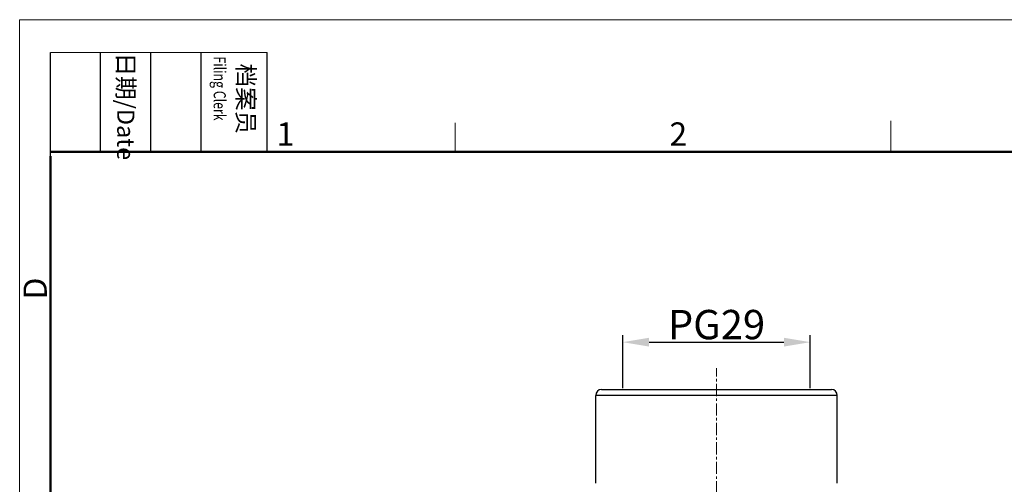
# Model space of a CAD drawing. Units: millimetres. Extents: x 1074 to 1520, y 481 to 796.
# Drawn here: x 1074 to 1242, y 716 to 796 of the extents above; entities that cross this region are included whole.
import ezdxf

# ---------------------------------------------------------------- set-up
doc = ezdxf.new("R2010")
doc.units = ezdxf.units.MM
doc.header["$LTSCALE"] = 65.395
doc.header["$PDMODE"] = 3
doc.header["$PDSIZE"] = 8
doc.linetypes.add('CENTER', pattern=[50.8, 31.75, -6.35, 6.35, -6.35])
doc.layers.get('0').update_dxf_attribs({"linetype": 'CONTINUOUS', "lineweight": 30})
doc.layers.get('Defpoints').update_dxf_attribs({"linetype": 'CONTINUOUS'})
for name, color, linetype, lineweight in [('CEN', 1, 'CENTER', 15), ('Dim', 3, 'CONTINUOUS', 15), ('图框', 7, 'CONTINUOUS', 20)]:
    doc.layers.add(name, color=color, linetype=linetype, lineweight=lineweight)
doc.styles.add('Romans字体', font='romans.shx', dxfattribs={"width": 0.75})
doc.styles.get("Standard").update_dxf_attribs({"font": 'SIMFANG.TTF', "width": 0.75})
doc.dimstyles.new('01', dxfattribs={"dimtxt": 5, "dimasz": 4.5, "dimexe": 1.2, "dimexo": 0.2, "dimgap": 0.5, "dimtad": 1, "dimdsep": 46, "dimtxsty": 'Romans字体', "dimcen": 0, "dimclrd": 1, "dimclre": 6, "dimclrt": 4, "dimazin": 2, "dimtfac": 1, "dimtofl": 0, "dimtmove": 0, "dimatfit": 3, "dimfxl": 1, "dimtolj": 1, "dimtzin": 0, "dimarcsym": 0})

# ---------------------------------------------------------------- blocks, each defined once
blk = doc.blocks.new('A4图框-NEW')
at = {"layer": '图框', "color": 1, "lineweight": 18}
for q in [(833.41, 480.53), (1130.41, 690.53)]:
    blk.add_line((833.41, 690.53), q, dxfattribs=at)
at = {"layer": '图框', "lineweight": -3}
for p, q in [((836.91, 675.02), (836.91, 686.79)), ((842.62, 675.53), (842.62, 686.79)), ((848.33, 675.53), (848.33, 686.79)), ((854.05, 675.53), (854.05, 686.79)), ((861.54, 675.53), (861.54, 686.79)), ((836.91, 675.02), (836.91, 684.5)), ((842.62, 675.53), (842.62, 685.02)), ((848.33, 675.53), (848.33, 685.02)), ((854.05, 675.53), (854.05, 685.02))]:
    blk.add_line(p, q, dxfattribs=at)
at = {"layer": '图框', "lineweight": 18}
blk.add_line((836.91, 686.79), (861.54, 686.79), dxfattribs=at)
at = {"layer": '图框', "color": 6}
for p, q in [((882.95, 678.8), (882.95, 675.53)), ((932.48, 679.03), (932.48, 675.53))]:
    blk.add_line(p, q, dxfattribs=at)
at = {"layer": '图框', "lineweight": 50}
for p, q in [((836.91, 675.53), (1126.93, 675.53)), ((836.91, 484.02), (836.91, 675.02))]:
    blk.add_line(p, q, dxfattribs=at)
at = {"layer": '图框', "char_height": 1.959, "width": 11.2554, "attachment_point": 4, "rotation": 270}
for s, insert in [('{\\W0.524929; }日期{\\Fromans|c134;/Date}', (845.48, 686.79)), ('{\\W2.08073; }档案员{\\H0.7x;\\P\\Fromans|c134;\\W1.0325; \\W0.75;Filing Clerk\\fFangSong_GB2312|b0|i0|c134|p49; }', (857.79, 686.79))]:
    blk.add_mtext(s, dxfattribs=dict(at, insert=insert))
at = {"layer": '图框', "color": 6, "char_height": 2.65, "width": 2.5579, "attachment_point": 1, "style": 'Romans字体'}
for s, insert in [('1', (862.63, 678.86)), ('2', (907.3, 678.86))]:
    blk.add_mtext(s, dxfattribs=dict(at, insert=insert))
at = {"layer": '图框', "color": 6, "insert": (833.85, 658.73), "char_height": 2.65, "width": 2.5579, "attachment_point": 1, "rotation": 90, "style": 'Romans字体'}
blk.add_mtext('D', dxfattribs=at)
blk = doc.blocks.new('*D6')
at = {"layer": 'Defpoints', "color": 0}
for p in [(1209.26, 740.54), (1177.26, 732.47), (1209.26, 732.47)]:
    blk.add_point(p, dxfattribs=at)
at = {"layer": 'Dim', "color": 6, "lineweight": -2}
for p, q in [((1177.26, 732.67), (1177.26, 741.74)), ((1209.26, 732.67), (1209.26, 741.74))]:
    blk.add_line(p, q, dxfattribs=at)
at = {"layer": 'Dim', "color": 1, "lineweight": -2}
blk.add_line((1181.76, 740.54), (1204.76, 740.54), dxfattribs=at)
at = {"layer": 'Dim', "color": 1}
for points in [[(1181.76, 741.29), (1181.76, 739.79), (1177.26, 740.54)], [(1204.76, 741.29), (1204.76, 739.79), (1209.26, 740.54)]]:
    blk.add_solid(points, dxfattribs=at)
at = {"layer": 'Dim', "color": 4, "insert": (1193.26, 743.54), "char_height": 5, "attachment_point": 5, "style": 'Romans字体'}
blk.add_mtext('\\A1;PG29', dxfattribs=at)

msp = doc.modelspace()

# ---------------------------------------------------------------- linework, layer by layer
for p, q in [((1173.656, 732.472), (1212.856, 732.472)), ((1172.656, 716.472), (1172.656, 731.472)), ((1213.856, 731.472), (1172.656, 731.472)), ((1213.856, 716.472), (1213.856, 731.472))]:
    msp.add_line(p, q)
for centre, start, end in [((1173.656, 731.472), 90, 180), ((1212.856, 731.472), 0, 90)]:
    msp.add_arc(centre, 1, start, end)
at = {"layer": 'CEN', "ltscale": 0.001}
msp.add_line((1193.256, 708.099), (1193.256, 736.114), dxfattribs=at)

# ---------------------------------------------------------------- block references
at = {"layer": 'Dim', "xscale": 1.5, "yscale": 1.5, "zscale": 1.5}
msp.add_blockref('A4图框-NEW', (-175.714, -240.267), dxfattribs=at)

# ---------------------------------------------------------------- dimensions: what is measured, and where the dimension line sits
at = {"layer": 'Dim'}
dim = msp.add_linear_dim(base=(1209.256, 740.535), p1=(1177.256, 732.472), p2=(1209.256, 732.472), text='PG29', dimstyle='01', dxfattribs=at)
dim.commit()
dim.dimension.update_dxf_attribs({"geometry": '*D6', "text_midpoint": (1193.256, 743.535)})

doc.saveas('drawing.dxf')
